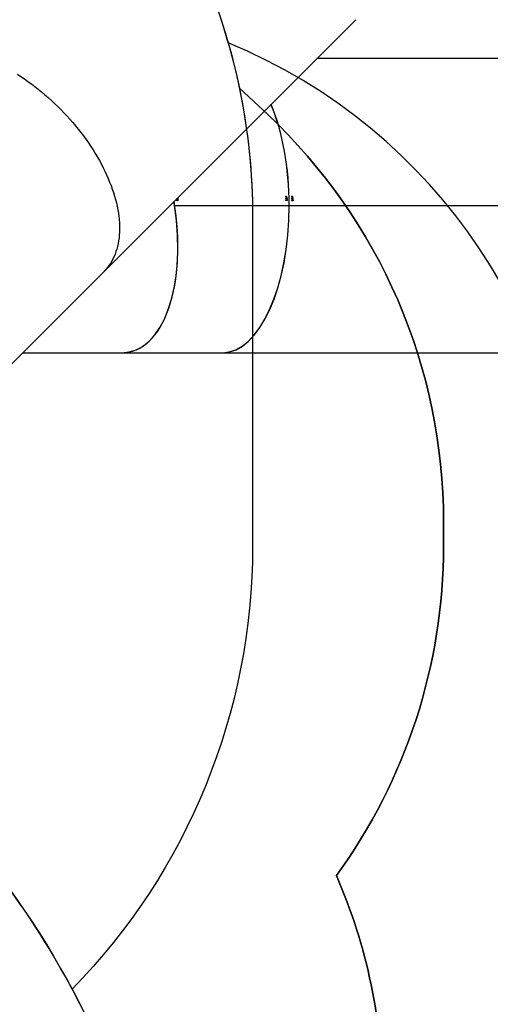
# Model space of a CAD drawing. Units: millimetres. Extents: x 849 to 2998, y 2297 to 3233.
# Drawn here: x 2215 to 2342, y 2653 to 2918 of the extents above; entities that cross this region are included whole.
import ezdxf

# ---------------------------------------------------------------- set-up
doc = ezdxf.new("R2010")
doc.units = ezdxf.units.MM
doc.header["$LTSCALE"] = 200
doc.header["$PDSIZE"] = -1
doc.layers.add('VP-DIM', color=7, linetype='Continuous')
doc.layers.add('VP-HIC', color=6, linetype='Continuous')
doc.layers.add('VP-EQ', color=7, linetype='Continuous', true_color=0x8a3492)
doc.dimstyles.new('ISO-25', dxfattribs={"dimtxt": 2.5, "dimasz": 2.5, "dimexe": 1.25, "dimexo": 0.625, "dimtad": 1, "dimtxsty": 'Standard', "dimcen": 2.5, "dimadec": 0, "dimazin": 0, "dimtfac": 1, "dimtmove": 0, "dimatfit": 3, "dimfxl": 1, "dimarcsym": 0})

# ---------------------------------------------------------------- blocks, each defined once
blk = doc.blocks.new('*D47')
at = {"layer": 'Defpoints', "color": 0}
for p in [(2691.82, 3212.84), (2691.82, 2868.03), (1549.95, 2733.78)]:
    blk.add_point(p, dxfattribs=at)
at = {"layer": 'VP-DIM', "color": 0, "lineweight": -2}
for p, q in [((1549.95, 3142.84), (1549.95, 3232.84)), ((2691.82, 3142.84), (2691.82, 3232.84)), ((1569.95, 3212.84), (2080.89, 3212.84)), ((2671.82, 3212.84), (2160.89, 3212.84))]:
    blk.add_line(p, q, dxfattribs=at)
at = {"layer": 'VP-DIM', "color": 0}
for points in [[(1569.95, 3216.17), (1569.95, 3209.5), (1549.95, 3212.84)], [(2671.82, 3209.5), (2671.82, 3216.17), (2691.82, 3212.84)]]:
    blk.add_solid(points, dxfattribs=at)
at = {"layer": 'VP-DIM', "color": 0, "insert": (2120.89, 3212.84), "char_height": 20, "attachment_point": 5}
blk.add_mtext('1142', dxfattribs=at)
blk = doc.blocks.new('*D48')
at = {"layer": 'Defpoints', "color": 0}
for p in [(2065.19, 3034.84), (1985.22, 2308.28), (2977.82, 2308.28)]:
    blk.add_point(p, dxfattribs=at)
at = {"layer": 'VP-DIM', "color": 0, "lineweight": -2}
for p, q in [((2907.82, 3034.84), (2997.82, 3034.84)), ((2977.82, 3014.84), (2977.82, 2703.79)), ((2977.82, 2328.28), (2977.82, 2630.45)), ((2907.82, 2308.28), (2997.82, 2308.28))]:
    blk.add_line(p, q, dxfattribs=at)
at = {"layer": 'VP-DIM', "color": 0}
for points in [[(2981.16, 3014.84), (2974.49, 3014.84), (2977.82, 3034.84)], [(2974.49, 2328.28), (2981.16, 2328.28), (2977.82, 2308.28)]]:
    blk.add_solid(points, dxfattribs=at)
at = {"layer": 'VP-DIM', "color": 0, "insert": (2977.82, 2667.12), "char_height": 20, "attachment_point": 5, "rotation": 90}
blk.add_mtext('727', dxfattribs=at)
blk = doc.blocks.new('*D49')
at = {"layer": 'Defpoints', "color": 0}
for p in [(2491.82, 3129.42), (2491.82, 2909.16), (1749.95, 2710.88)]:
    blk.add_point(p, dxfattribs=at)
at = {"layer": 'VP-DIM', "color": 0, "lineweight": -2}
for p, q in [((1749.95, 3059.42), (1749.95, 3149.42)), ((2491.82, 3059.42), (2491.82, 3149.42)), ((1769.95, 3129.42), (2084.22, 3129.42)), ((2471.82, 3129.42), (2157.55, 3129.42))]:
    blk.add_line(p, q, dxfattribs=at)
at = {"layer": 'VP-DIM', "color": 0}
for points in [[(1769.95, 3132.75), (1769.95, 3126.08), (1749.95, 3129.42)], [(2471.82, 3126.08), (2471.82, 3132.75), (2491.82, 3129.42)]]:
    blk.add_solid(points, dxfattribs=at)
at = {"layer": 'VP-DIM', "color": 0, "insert": (2120.89, 3129.42), "char_height": 20, "attachment_point": 5}
blk.add_mtext('742', dxfattribs=at)
blk = doc.blocks.new('*D50')
at = {"layer": 'Defpoints', "color": 0}
for p in [(2220.69, 3065.68), (2056.97, 2511.86), (2875.15, 2511.86)]:
    blk.add_point(p, dxfattribs=at)
at = {"layer": 'VP-DIM', "color": 0, "lineweight": -2}
for p, q in [((2805.15, 3065.68), (2895.15, 3065.68)), ((2875.15, 3045.68), (2875.15, 2825.44)), ((2875.15, 2531.86), (2875.15, 2752.11)), ((2805.15, 2511.86), (2895.15, 2511.86))]:
    blk.add_line(p, q, dxfattribs=at)
at = {"layer": 'VP-DIM', "color": 0}
for points in [[(2878.49, 3045.68), (2871.82, 3045.68), (2875.15, 3065.68)], [(2871.82, 2531.86), (2878.49, 2531.86), (2875.15, 2511.86)]]:
    blk.add_solid(points, dxfattribs=at)
at = {"layer": 'VP-DIM', "color": 0, "insert": (2875.15, 2788.77), "char_height": 20, "attachment_point": 5, "rotation": 90}
blk.add_mtext('554', dxfattribs=at)
blk = doc.blocks.new('1730_1')
at = {"color": 7, "linetype": 'Continuous', "lineweight": 25}
for p, q in [((15091.1, 3821.85), (15158.76, 3889.51)), ((15197.82, 3879.11), (15148.37, 3879.12)), ((15110.72, 3841.02), (15110.69, 3841.02)), ((15110.77, 3841.1), (15110.71, 3841.1)), ((15110.77, 3840.95), (15110.72, 3840.95)), ((15110.83, 3841.27), (15110.78, 3841.27)), ((15110.83, 3841.09), (15110.79, 3841.09)), ((15110.85, 3841.01), (15110.82, 3841.01)), ((15110.92, 3841.11), (15110.85, 3841.11)), ((15111, 3841.56), (15110.89, 3841.56)), ((15111.01, 3841.3), (15110.89, 3841.3)), ((15111.01, 3841.02), (15110.98, 3841.02)), ((15140.04, 3842.06), (15140.01, 3842.06)), ((15140.05, 3841.89), (15140.01, 3841.89)), ((15140.06, 3841.02), (15140.02, 3841.02)), ((15140.1, 3841.09), (15140.05, 3841.09)), ((15140.11, 3840.95), (15140.05, 3840.95)), ((15140.16, 3841.27), (15140.11, 3841.27)), ((15140.17, 3841.08), (15140.13, 3841.08)), ((15140.19, 3841), (15140.16, 3841)), ((15140.25, 3841.11), (15140.18, 3841.11)), ((15140.19, 3841.85), (15140.22, 3841.85)), ((15140.22, 3841.71), (15140.19, 3841.71)), ((15140.34, 3841.56), (15140.22, 3841.56)), ((15140.34, 3841.3), (15140.23, 3841.3)), ((15140.33, 3841.93), (15140.27, 3841.93)), ((15140.35, 3841.02), (15140.32, 3841.02)), ((15141.62, 3842.06), (15141.59, 3842.06)), ((15141.63, 3841.89), (15141.6, 3841.89)), ((15141.64, 3841.02), (15141.6, 3841.02)), ((15141.63, 3841.1), (15141.64, 3841.09)), ((15141.69, 3841.09), (15141.63, 3841.09)), ((15141.69, 3840.95), (15141.63, 3840.95)), ((15141.75, 3841.27), (15141.69, 3841.27)), ((15141.75, 3841.08), (15141.71, 3841.08)), ((15141.77, 3841), (15141.74, 3841)), ((15141.77, 3841.84), (15141.81, 3841.84)), ((15141.84, 3841.11), (15141.77, 3841.11)), ((15141.81, 3841.71), (15141.78, 3841.71)), ((15141.93, 3841.56), (15141.82, 3841.56)), ((15141.93, 3841.3), (15141.82, 3841.3)), ((15141.92, 3841.93), (15141.86, 3841.93)), ((15141.94, 3841.02), (15141.9, 3841.02)), ((15110.14, 3839.63), (15140.9, 3839.63)), ((15110.14, 3839.61), (15140.9, 3839.61)), ((15110.17, 3839.63), (15140.79, 3839.63)), ((15110.17, 3839.61), (15140.79, 3839.61)), ((15140.9, 3839.63), (15140.79, 3839.63)), ((15140.79, 3839.63), (15214.76, 3839.62)), ((15140.79, 3839.61), (15140.9, 3839.61)), ((15140.79, 3839.61), (15214.76, 3839.6)), ((15140.9, 3839.63), (15214.87, 3839.62)), ((15140.9, 3839.61), (15214.87, 3839.6)), ((15180.88, 3839.6), (15180.88, 3839.62)), ((15189.47, 3839.62), (15189.48, 3839.6)), ((15057.77, 3788.51), (15091.1, 3821.85)), ((15069.38, 3800.13), (15095.93, 3800.12)), ((15095.94, 3800.12), (15123.01, 3800.12)), ((15123.01, 3800.12), (15197.81, 3800.11))]:
    blk.add_line(p, q, dxfattribs=at)
at = {"color": 7, "linetype": 'Continuous', "lineweight": 25, "flags": 128}
for points in [[(15067.93, 3874.86), (15068.88, 3874.25), (15069.82, 3873.61), (15070.76, 3872.96), (15071.68, 3872.28), (15072.61, 3871.58), (15073.52, 3870.87), (15074.42, 3870.14), (15075.31, 3869.38), (15076.2, 3868.62), (15077.07, 3867.83), (15077.93, 3867.03), (15078.77, 3866.21), (15079.6, 3865.38), (15080.42, 3864.53), (15081.22, 3863.68), (15082.01, 3862.8), (15082.78, 3861.92), (15083.53, 3861.03), (15084.26, 3860.13), (15084.98, 3859.21), (15085.67, 3858.29), (15086.35, 3857.36), (15087, 3856.43), (15087.64, 3855.49), (15088.25, 3854.54), (15088.84, 3853.59), (15089.41, 3852.64), (15089.95, 3851.68), (15090.47, 3850.73), (15090.97, 3849.77), (15091.44, 3848.81), (15091.88, 3847.85), (15092.31, 3846.89), (15092.7, 3845.94), (15093.07, 3844.99), (15093.41, 3844.04), (15093.73, 3843.1), (15094.02, 3842.17), (15094.28, 3841.24), (15094.51, 3840.32), (15094.72, 3839.41), (15094.89, 3838.51), (15095.04, 3837.61), (15095.17, 3836.73), (15095.26, 3835.86), (15095.32, 3835), (15095.36, 3834.16), (15095.37, 3833.32), (15095.35, 3832.51), (15095.3, 3831.71), (15095.22, 3830.92), (15095.11, 3830.15), (15094.98, 3829.4), (15094.81, 3828.67), (15094.62, 3827.95), (15094.4, 3827.26), (15094.16, 3826.58), (15093.88, 3825.93), (15093.58, 3825.3), (15093.25, 3824.68), (15092.9, 3824.09), (15092.52, 3823.53), (15092.11, 3822.98), (15091.68, 3822.46), (15091.22, 3821.97), (15091.1, 3821.85)], [(15067.93, 3874.86), (15068.88, 3874.25), (15069.82, 3873.61), (15070.76, 3872.96), (15071.68, 3872.28), (15072.61, 3871.58), (15073.52, 3870.87), (15074.42, 3870.14), (15075.31, 3869.38), (15076.2, 3868.62), (15077.07, 3867.83), (15077.93, 3867.03), (15078.77, 3866.21), (15079.6, 3865.38), (15080.42, 3864.53), (15081.22, 3863.68), (15082.01, 3862.8), (15082.78, 3861.92), (15083.53, 3861.03), (15084.26, 3860.13), (15084.98, 3859.21), (15085.67, 3858.29), (15086.35, 3857.36), (15087, 3856.43), (15087.64, 3855.49), (15088.25, 3854.54), (15088.84, 3853.59), (15089.41, 3852.64), (15089.95, 3851.68), (15090.47, 3850.73), (15090.97, 3849.77), (15091.44, 3848.81), (15091.88, 3847.85), (15092.31, 3846.89), (15092.7, 3845.94), (15093.07, 3844.99), (15093.41, 3844.04), (15093.73, 3843.1), (15094.02, 3842.17), (15094.28, 3841.24), (15094.51, 3840.32), (15094.72, 3839.41), (15094.89, 3838.51), (15095.04, 3837.61), (15095.17, 3836.73), (15095.26, 3835.86), (15095.32, 3835), (15095.36, 3834.16), (15095.37, 3833.32), (15095.35, 3832.51), (15095.3, 3831.71), (15095.22, 3830.92), (15095.11, 3830.15), (15094.98, 3829.4), (15094.81, 3828.67), (15094.62, 3827.95), (15094.4, 3827.26), (15094.16, 3826.58), (15093.88, 3825.93), (15093.58, 3825.3), (15093.25, 3824.68), (15092.9, 3824.09), (15092.52, 3823.53), (15092.11, 3822.98), (15091.68, 3822.46), (15091.22, 3821.97), (15091.1, 3821.85)], [(15110.77, 3840.95), (15110.77, 3840.95), (15110.77, 3840.94), (15110.77, 3840.94), (15110.77, 3840.94), (15110.77, 3840.93), (15110.77, 3840.93), (15110.77, 3840.92), (15110.77, 3840.92)], [(15140.01, 3841.89), (15140.01, 3841.92), (15140.01, 3841.95), (15140.01, 3841.98), (15140.01, 3842), (15140.01, 3842.03), (15140.01, 3842.06), (15140.01, 3842.08), (15140.01, 3842.11)], [(15140.04, 3842.06), (15140.04, 3842.04), (15140.04, 3842.02), (15140.04, 3842), (15140.04, 3841.98), (15140.04, 3841.96), (15140.04, 3841.93), (15140.04, 3841.91), (15140.05, 3841.89)], [(15140.19, 3841.71), (15140.19, 3841.73), (15140.19, 3841.74), (15140.19, 3841.76), (15140.19, 3841.78), (15140.19, 3841.79), (15140.19, 3841.81), (15140.19, 3841.83), (15140.19, 3841.85)], [(15140.22, 3841.85), (15140.22, 3841.83), (15140.22, 3841.81), (15140.22, 3841.79), (15140.22, 3841.78), (15140.22, 3841.76), (15140.22, 3841.74), (15140.22, 3841.73), (15140.22, 3841.71)], [(15141.6, 3841.89), (15141.59, 3841.92), (15141.59, 3841.95), (15141.59, 3841.98), (15141.59, 3842), (15141.59, 3842.03), (15141.59, 3842.06), (15141.59, 3842.08), (15141.59, 3842.11)], [(15141.62, 3842.06), (15141.62, 3842.04), (15141.62, 3842.02), (15141.62, 3842), (15141.63, 3841.98), (15141.63, 3841.96), (15141.63, 3841.93), (15141.63, 3841.91), (15141.63, 3841.89)], [(15141.78, 3841.71), (15141.78, 3841.73), (15141.78, 3841.74), (15141.78, 3841.76), (15141.78, 3841.78), (15141.78, 3841.79), (15141.78, 3841.81), (15141.77, 3841.83), (15141.77, 3841.84)], [(15141.81, 3841.84), (15141.81, 3841.83), (15141.81, 3841.81), (15141.81, 3841.79), (15141.81, 3841.78), (15141.81, 3841.76), (15141.81, 3841.74), (15141.81, 3841.73), (15141.81, 3841.71)]]:
    blk.add_lwpolyline(points, dxfattribs=at)
at = {"color": 7, "linetype": 'Continuous', "lineweight": 25}
for centre, radius, start, end in [((15103.81, 3840.81), 7.12, 0.7654, 1.0182), ((15133.42, 3840.83), 6.69, 0.7572, 1.0263), ((15119.07, 3840.59), 21.2, 0.8493, 0.9342), ((15134.98, 3840.84), 6.71, 0.6706, 0.9389), ((15134.75, 3840.82), 7.09, 0.678, 0.9316)]:
    blk.add_arc(centre, radius, start, end, dxfattribs=at)
for centre, major_axis, ratio, start_param, end_param in [((15123.01, 3839.62), (0.01, 39.5), 0.452907, 4.712642, 5.469916), ((15123.04, 3839.62), (0.01, 39.5), 0.452907, 4.712642, 5.470494), ((15089.99, 3839.62), (-7.93, 39.3), 0.495936, 3.041797, 4.640955), ((15089.99, 3839.62), (-7.93, 39.31), 0.495113, 4.612988, 4.640384), ((15090.81, 3839.62), (31, 38.36), 0.303817, 4.996589, 4.997202), ((15094.3, 3839.62), (56.04, -38.48), 0.159934, 1.382686, 1.385333), ((15094.35, 3839.62), (56.05, -38.48), 0.159891, 1.383619, 1.385963), ((15125.62, 3839.62), (70.26, -38.68), 0.114882, 1.423438, 1.428104), ((15120.14, 3839.62), (31, 38.36), 0.303817, 4.996589, 4.997202), ((15123.64, 3839.62), (56.04, -38.48), 0.159934, 1.382686, 1.385333), ((15125.56, 3839.62), (70.25, -38.68), 0.114924, 1.422723, 1.426729), ((15123.69, 3839.62), (56.05, -38.48), 0.159891, 1.383619, 1.385963), ((15120.53, 3839.62), (22.68, 38.6), 0.3687, 4.98341, 4.984098), ((15128.96, 3839.62), (71.47, -38.83), 0.101798, 1.444004, 1.44867), ((15123.35, 3839.62), (31.01, 38.56), 0.274992, 4.973431, 4.974044), ((15126.93, 3839.62), (56.81, -38.67), 0.142615, 1.405008, 1.407655), ((15128.9, 3839.62), (71.45, -38.83), 0.101835, 1.443291, 1.447298), ((15126.98, 3839.62), (56.82, -38.67), 0.142576, 1.405941, 1.408284), ((15123.75, 3839.62), (22.51, 38.77), 0.335088, 4.962262, 4.96295), ((15089.99, 3839.62), (-7.93, 39.31), 0.495113, 3.041938, 4.612482), ((15123.01, 3839.62), (0.01, 39.5), 0.452907, 3.141593, 4.712136), ((15123.04, 3839.62), (0.01, 39.5), 0.452907, 3.141593, 4.712136)]:
    blk.add_ellipse(centre, major_axis=major_axis, ratio=ratio, start_param=start_param, end_param=end_param, dxfattribs=at)
for points, knots in [([(15110.69, 3841.02), (15110.69, 3841.04), (15110.69, 3841.06), (15110.71, 3841.1), (15110.74, 3841.12), (15110.76, 3841.13), (15110.77, 3841.13), (15110.77, 3841.13)], [0, 0, 0, 0, 0.267344, 0.536746, 0.766659, 0.971064, 1, 1, 1, 1]), ([(15110.77, 3840.92), (15110.76, 3840.93), (15110.73, 3840.93), (15110.71, 3840.96), (15110.69, 3840.99), (15110.69, 3841.01), (15110.69, 3841.02)], [0, 0, 0, 0, 0.344776, 0.573005, 0.801528, 1, 1, 1, 1]), ([(15110.77, 3841.1), (15110.76, 3841.09), (15110.76, 3841.09), (15110.74, 3841.08), (15110.73, 3841.07), (15110.72, 3841.05), (15110.72, 3841.03), (15110.72, 3841.02)], [0, 0, 0, 0, 0.1603, 0.321325, 0.533619, 0.753661, 1, 1, 1, 1]), ([(15110.72, 3841.02), (15110.72, 3841.01), (15110.73, 3841), (15110.74, 3840.97), (15110.76, 3840.96), (15110.77, 3840.95), (15110.77, 3840.95)], [0, 0, 0, 0, 0.334676, 0.560021, 0.848923, 1, 1, 1, 1]), ([(15110.84, 3841.45), (15110.81, 3841.45), (15110.77, 3841.45), (15110.74, 3841.47), (15110.73, 3841.47)], [0, 0, 0, 0, 0.749312, 1, 1, 1, 1]), ([(15110.77, 3841.13), (15110.78, 3841.13), (15110.8, 3841.12), (15110.82, 3841.11), (15110.83, 3841.09), (15110.83, 3841.09)], [0, 0, 0, 0, 0.345351, 0.69414, 1, 1, 1, 1]), ([(15110.82, 3841.01), (15110.82, 3841.02), (15110.82, 3841.04), (15110.81, 3841.07), (15110.8, 3841.09), (15110.78, 3841.09), (15110.77, 3841.09), (15110.77, 3841.1)], [0, 0, 0, 0, 0.253366, 0.591814, 0.733944, 0.876919, 1, 1, 1, 1]), ([(15110.89, 3841.56), (15110.88, 3841.55), (15110.88, 3841.53), (15110.87, 3841.5), (15110.84, 3841.47), (15110.81, 3841.45), (15110.8, 3841.45), (15110.79, 3841.45)], [0, 0, 0, 0, 0.209979, 0.421061, 0.622008, 0.925875, 1, 1, 1, 1]), ([(15110.82, 3841.31), (15110.82, 3841.32), (15110.83, 3841.34), (15110.84, 3841.37), (15110.87, 3841.4), (15110.89, 3841.41), (15110.91, 3841.41), (15110.91, 3841.41)], [0, 0, 0, 0, 0.229673, 0.461217, 0.671456, 0.888051, 1, 1, 1, 1]), ([(15110.83, 3841.27), (15110.83, 3841.27), (15110.83, 3841.28), (15110.82, 3841.29), (15110.82, 3841.3), (15110.82, 3841.31)], [0, 0, 0, 0, 0.250249, 0.500082, 1, 1, 1, 1]), ([(15110.92, 3841.19), (15110.91, 3841.19), (15110.89, 3841.2), (15110.86, 3841.21), (15110.84, 3841.22), (15110.83, 3841.23)], [0, 0, 0, 0, 0.24602, 0.5383292, 1, 1, 1, 1]), ([(15110.83, 3841.09), (15110.83, 3841.09), (15110.84, 3841.1), (15110.85, 3841.11), (15110.85, 3841.12), (15110.86, 3841.12)], [0, 0, 0, 0, 0.251062, 0.502668, 1, 1, 1, 1]), ([(15111, 3841.56), (15111, 3841.55), (15111, 3841.53), (15110.99, 3841.5), (15110.96, 3841.47), (15110.91, 3841.45), (15110.87, 3841.45), (15110.84, 3841.45)], [0, 0, 0, 0, 0.145241, 0.291252, 0.430227, 0.640408, 1, 1, 1, 1]), ([(15110.89, 3841.3), (15110.89, 3841.29), (15110.89, 3841.26), (15110.87, 3841.23), (15110.86, 3841.22), (15110.85, 3841.22)], [0, 0, 0, 0, 0.393011, 0.788913, 1, 1, 1, 1]), ([(15110.92, 3841.11), (15110.91, 3841.11), (15110.9, 3841.11), (15110.88, 3841.1), (15110.86, 3841.08), (15110.85, 3841.05), (15110.85, 3841.02), (15110.85, 3841.01)], [0, 0, 0, 0, 0.1603, 0.321262, 0.48348, 0.654518, 1, 1, 1, 1]), ([(15110.86, 3841.38), (15110.86, 3841.38), (15110.87, 3841.38), (15110.88, 3841.35), (15110.89, 3841.33), (15110.89, 3841.31), (15110.89, 3841.3)], [0, 0, 0, 0, 0.061779, 0.417551, 0.790723, 1, 1, 1, 1]), ([(15110.86, 3841.12), (15110.86, 3841.13), (15110.87, 3841.14), (15110.89, 3841.14), (15110.91, 3841.14), (15110.91, 3841.14)], [0, 0, 0, 0, 0.251525, 0.743714, 1, 1, 1, 1]), ([(15110.86, 3841.12), (15110.86, 3841.12), (15110.86, 3841.12), (15110.86, 3841.11), (15110.86, 3841.11)], [0, 0, 0, 0, 0.581013, 1, 1, 1, 1]), ([(15110.87, 3841.62), (15110.87, 3841.61), (15110.88, 3841.59), (15110.88, 3841.57), (15110.89, 3841.56)], [0, 0, 0, 0, 0.53892, 1, 1, 1, 1]), ([(15110.91, 3841.41), (15110.92, 3841.41), (15110.95, 3841.41), (15110.98, 3841.38), (15111, 3841.35), (15111.01, 3841.33), (15111.01, 3841.31), (15111.01, 3841.3)], [0, 0, 0, 0, 0.234178, 0.470687, 0.671451, 0.882043, 1, 1, 1, 1]), ([(15110.91, 3841.14), (15110.93, 3841.14), (15110.95, 3841.14), (15110.98, 3841.12), (15111, 3841.09), (15111.01, 3841.05), (15111.01, 3841.03), (15111.01, 3841.02)], [0, 0, 0, 0, 0.216981, 0.434694, 0.647613, 0.849312, 1, 1, 1, 1]), ([(15110.92, 3841.67), (15110.93, 3841.67), (15110.96, 3841.66), (15110.99, 3841.63), (15111, 3841.59), (15111, 3841.57), (15111, 3841.56)], [0, 0, 0, 0, 0.269794, 0.558562, 0.822284, 1, 1, 1, 1]), ([(15111.01, 3841.3), (15111.01, 3841.29), (15111.01, 3841.26), (15110.99, 3841.23), (15110.96, 3841.21), (15110.94, 3841.2), (15110.92, 3841.19), (15110.92, 3841.19)], [0, 0, 0, 0, 0.232604, 0.466747, 0.678333, 0.884732, 1, 1, 1, 1]), ([(15110.98, 3841.02), (15110.98, 3841.04), (15110.98, 3841.06), (15110.97, 3841.09), (15110.95, 3841.1), (15110.93, 3841.11), (15110.92, 3841.11), (15110.92, 3841.11)], [0, 0, 0, 0, 0.298668, 0.511349, 0.723612, 0.891924, 1, 1, 1, 1]), ([(15111.01, 3841.02), (15111.01, 3841.01), (15111.01, 3840.98), (15111, 3840.95), (15110.97, 3840.92), (15110.94, 3840.91), (15110.93, 3840.91), (15110.93, 3840.91)], [0, 0, 0, 0, 0.25845, 0.466485, 0.674487, 0.946263, 1, 1, 1, 1]), ([(15110.93, 3840.94), (15110.93, 3840.94), (15110.94, 3840.94), (15110.95, 3840.95), (15110.96, 3840.96), (15110.97, 3840.97)], [0, 0, 0, 0, 0.251444, 0.503347, 1, 1, 1, 1]), ([(15110.97, 3840.97), (15110.97, 3840.97), (15110.98, 3840.98), (15110.98, 3841), (15110.98, 3841.02), (15110.98, 3841.02)], [0, 0, 0, 0, 0.251378, 0.676405, 1, 1, 1, 1]), ([(15140.01, 3841.56), (15140.01, 3841.57), (15140.02, 3841.6), (15140.03, 3841.63), (15140.06, 3841.65), (15140.11, 3841.68), (15140.15, 3841.68), (15140.17, 3841.68)], [0, 0, 0, 0, 0.149723, 0.300045, 0.441134, 0.661145, 1, 1, 1, 1]), ([(15140.18, 3841.44), (15140.15, 3841.44), (15140.1, 3841.44), (15140.05, 3841.47), (15140.03, 3841.5), (15140.02, 3841.53), (15140.01, 3841.55), (15140.01, 3841.56)], [0, 0, 0, 0, 0.421519, 0.607889, 0.756544, 0.90541, 1, 1, 1, 1]), ([(15140.02, 3841.02), (15140.03, 3841.03), (15140.03, 3841.06), (15140.05, 3841.1), (15140.07, 3841.12), (15140.09, 3841.12), (15140.1, 3841.12), (15140.1, 3841.12)], [0, 0, 0, 0, 0.267499, 0.53672, 0.766714, 0.97111, 1, 1, 1, 1]), ([(15140.11, 3840.92), (15140.09, 3840.92), (15140.07, 3840.93), (15140.04, 3840.96), (15140.03, 3840.99), (15140.03, 3841.01), (15140.02, 3841.02)], [0, 0, 0, 0, 0.344778, 0.573101, 0.801638, 1, 1, 1, 1]), ([(15140.1, 3841.09), (15140.1, 3841.09), (15140.09, 3841.09), (15140.08, 3841.08), (15140.07, 3841.07), (15140.06, 3841.04), (15140.06, 3841.03), (15140.06, 3841.02)], [0, 0, 0, 0, 0.160342, 0.321362, 0.533621, 0.753669, 1, 1, 1, 1]), ([(15140.06, 3841.02), (15140.06, 3841.01), (15140.06, 3840.99), (15140.07, 3840.97), (15140.09, 3840.96), (15140.1, 3840.95), (15140.11, 3840.95)], [0, 0, 0, 0, 0.334631, 0.559901, 0.848804, 1, 1, 1, 1]), ([(15140.1, 3841.12), (15140.11, 3841.12), (15140.13, 3841.12), (15140.15, 3841.1), (15140.16, 3841.09), (15140.17, 3841.08)], [0, 0, 0, 0, 0.3453406, 0.6940465, 1, 1, 1, 1]), ([(15140.16, 3841), (15140.16, 3841.01), (15140.15, 3841.03), (15140.14, 3841.06), (15140.13, 3841.08), (15140.12, 3841.09), (15140.11, 3841.09), (15140.1, 3841.09)], [0, 0, 0, 0, 0.253356, 0.591792, 0.733917, 0.876965, 1, 1, 1, 1]), ([(15140.11, 3841.67), (15140.12, 3841.67), (15140.14, 3841.67), (15140.17, 3841.65), (15140.2, 3841.62), (15140.22, 3841.59), (15140.22, 3841.57), (15140.22, 3841.56)], [0, 0, 0, 0, 0.171768, 0.405212, 0.640513, 0.855359, 1, 1, 1, 1]), ([(15140.22, 3841.56), (15140.22, 3841.55), (15140.22, 3841.52), (15140.2, 3841.49), (15140.18, 3841.47), (15140.15, 3841.45), (15140.13, 3841.45), (15140.13, 3841.45)], [0, 0, 0, 0, 0.209989, 0.421093, 0.622051, 0.925932, 1, 1, 1, 1]), ([(15140.16, 3841.3), (15140.16, 3841.31), (15140.16, 3841.34), (15140.18, 3841.37), (15140.2, 3841.39), (15140.23, 3841.4), (15140.24, 3841.41), (15140.25, 3841.41)], [0, 0, 0, 0, 0.2296791, 0.461218, 0.6715112, 0.8881118, 1, 1, 1, 1]), ([(15140.16, 3841.27), (15140.16, 3841.27), (15140.16, 3841.27), (15140.16, 3841.29), (15140.16, 3841.3), (15140.16, 3841.3)], [0, 0, 0, 0, 0.2496442, 0.5001224, 1, 1, 1, 1]), ([(15140.25, 3841.19), (15140.24, 3841.19), (15140.23, 3841.19), (15140.2, 3841.21), (15140.17, 3841.22), (15140.16, 3841.23)], [0, 0, 0, 0, 0.246032, 0.538396, 1, 1, 1, 1]), ([(15140.17, 3841.68), (15140.2, 3841.68), (15140.24, 3841.68), (15140.29, 3841.65), (15140.32, 3841.62), (15140.34, 3841.59), (15140.34, 3841.57), (15140.34, 3841.56)], [0, 0, 0, 0, 0.381216, 0.555605, 0.731367, 0.891937, 1, 1, 1, 1]), ([(15140.17, 3841.08), (15140.17, 3841.09), (15140.17, 3841.09), (15140.18, 3841.11), (15140.19, 3841.11), (15140.19, 3841.12)], [0, 0, 0, 0, 0.251118, 0.502842, 1, 1, 1, 1]), ([(15140.34, 3841.56), (15140.34, 3841.55), (15140.34, 3841.52), (15140.32, 3841.49), (15140.29, 3841.47), (15140.25, 3841.44), (15140.2, 3841.44), (15140.18, 3841.44)], [0, 0, 0, 0, 0.145227, 0.291232, 0.430231, 0.640403, 1, 1, 1, 1]), ([(15140.19, 3841.38), (15140.19, 3841.38), (15140.2, 3841.37), (15140.21, 3841.35), (15140.22, 3841.32), (15140.23, 3841.3), (15140.23, 3841.3)], [0, 0, 0, 0, 0.061644, 0.417519, 0.790938, 1, 1, 1, 1]), ([(15140.23, 3841.3), (15140.22, 3841.28), (15140.22, 3841.26), (15140.21, 3841.23), (15140.19, 3841.22), (15140.19, 3841.21)], [0, 0, 0, 0, 0.393023, 0.78899, 1, 1, 1, 1]), ([(15140.19, 3841.12), (15140.2, 3841.12), (15140.21, 3841.13), (15140.23, 3841.14), (15140.24, 3841.14), (15140.25, 3841.14)], [0, 0, 0, 0, 0.2517172, 0.743615, 1, 1, 1, 1]), ([(15140.19, 3841.12), (15140.19, 3841.11), (15140.19, 3841.11), (15140.2, 3841.11), (15140.2, 3841.11)], [0, 0, 0, 0, 0.579888, 1, 1, 1, 1]), ([(15140.25, 3841.11), (15140.24, 3841.11), (15140.23, 3841.11), (15140.21, 3841.09), (15140.2, 3841.07), (15140.19, 3841.04), (15140.19, 3841.02), (15140.19, 3841)], [0, 0, 0, 0, 0.160171, 0.321209, 0.48338, 0.654414, 1, 1, 1, 1]), ([(15140.25, 3841.41), (15140.26, 3841.4), (15140.28, 3841.4), (15140.31, 3841.38), (15140.33, 3841.35), (15140.34, 3841.32), (15140.34, 3841.3), (15140.34, 3841.3)], [0, 0, 0, 0, 0.234176, 0.470657, 0.671476, 0.882044, 1, 1, 1, 1]), ([(15140.34, 3841.3), (15140.34, 3841.28), (15140.34, 3841.26), (15140.32, 3841.22), (15140.3, 3841.2), (15140.27, 3841.19), (15140.26, 3841.19), (15140.25, 3841.19)], [0, 0, 0, 0, 0.232573, 0.466735, 0.678289, 0.88475, 1, 1, 1, 1]), ([(15140.25, 3841.14), (15140.26, 3841.14), (15140.28, 3841.14), (15140.31, 3841.11), (15140.34, 3841.08), (15140.35, 3841.05), (15140.35, 3841.03), (15140.35, 3841.02)], [0, 0, 0, 0, 0.216971, 0.434674, 0.647709, 0.849308, 1, 1, 1, 1]), ([(15140.32, 3841.02), (15140.32, 3841.03), (15140.31, 3841.06), (15140.3, 3841.08), (15140.28, 3841.1), (15140.27, 3841.11), (15140.25, 3841.11), (15140.25, 3841.11)], [0, 0, 0, 0, 0.298667, 0.511274, 0.723586, 0.891888, 1, 1, 1, 1]), ([(15140.35, 3841.02), (15140.35, 3841), (15140.35, 3840.98), (15140.33, 3840.94), (15140.3, 3840.92), (15140.28, 3840.91), (15140.26, 3840.9), (15140.26, 3840.9)], [0, 0, 0, 0, 0.258439, 0.466453, 0.674465, 0.946173, 1, 1, 1, 1]), ([(15140.26, 3840.93), (15140.26, 3840.94), (15140.27, 3840.94), (15140.29, 3840.95), (15140.3, 3840.96), (15140.3, 3840.96)], [0, 0, 0, 0, 0.251403, 0.503324, 1, 1, 1, 1]), ([(15140.3, 3840.96), (15140.3, 3840.97), (15140.31, 3840.98), (15140.32, 3841), (15140.32, 3841.01), (15140.32, 3841.02)], [0, 0, 0, 0, 0.251401, 0.676066, 1, 1, 1, 1]), ([(15141.59, 3841.56), (15141.6, 3841.57), (15141.6, 3841.6), (15141.61, 3841.63), (15141.64, 3841.65), (15141.69, 3841.68), (15141.73, 3841.68), (15141.76, 3841.68)], [0, 0, 0, 0, 0.149716, 0.300034, 0.441125, 0.661163, 1, 1, 1, 1]), ([(15141.76, 3841.44), (15141.73, 3841.44), (15141.69, 3841.44), (15141.63, 3841.47), (15141.61, 3841.5), (15141.6, 3841.53), (15141.6, 3841.55), (15141.59, 3841.56)], [0, 0, 0, 0, 0.421528, 0.607856, 0.756529, 0.905407, 1, 1, 1, 1]), ([(15141.6, 3841.02), (15141.61, 3841.03), (15141.61, 3841.06), (15141.63, 3841.09), (15141.65, 3841.12), (15141.67, 3841.12), (15141.68, 3841.12), (15141.68, 3841.12)], [0, 0, 0, 0, 0.2674865, 0.5367367, 0.7667242, 0.9711468, 1, 1, 1, 1]), ([(15141.69, 3840.92), (15141.67, 3840.92), (15141.65, 3840.93), (15141.62, 3840.96), (15141.61, 3840.99), (15141.61, 3841.01), (15141.6, 3841.02)], [0, 0, 0, 0, 0.344764, 0.573067, 0.801646, 1, 1, 1, 1]), ([(15141.69, 3841.09), (15141.68, 3841.09), (15141.67, 3841.09), (15141.66, 3841.08), (15141.65, 3841.06), (15141.64, 3841.04), (15141.64, 3841.03), (15141.64, 3841.02)], [0, 0, 0, 0, 0.160212, 0.321277, 0.533557, 0.75363, 1, 1, 1, 1]), ([(15141.64, 3841.02), (15141.64, 3841.01), (15141.64, 3840.99), (15141.65, 3840.97), (15141.67, 3840.96), (15141.68, 3840.95), (15141.69, 3840.95)], [0, 0, 0, 0, 0.334642, 0.559977, 0.848732, 1, 1, 1, 1]), ([(15141.68, 3841.12), (15141.69, 3841.12), (15141.71, 3841.12), (15141.74, 3841.1), (15141.75, 3841.09), (15141.75, 3841.08)], [0, 0, 0, 0, 0.345391, 0.694095, 1, 1, 1, 1]), ([(15141.74, 3841), (15141.74, 3841.01), (15141.74, 3841.03), (15141.73, 3841.06), (15141.71, 3841.08), (15141.7, 3841.09), (15141.69, 3841.09), (15141.69, 3841.09)], [0, 0, 0, 0, 0.253348, 0.591775, 0.733881, 0.876925, 1, 1, 1, 1]), ([(15141.7, 3841.67), (15141.71, 3841.67), (15141.74, 3841.67), (15141.77, 3841.65), (15141.8, 3841.62), (15141.82, 3841.59), (15141.82, 3841.57), (15141.82, 3841.56)], [0, 0, 0, 0, 0.2015564, 0.4265347, 0.6533669, 0.8604426, 1, 1, 1, 1]), ([(15141.82, 3841.56), (15141.82, 3841.55), (15141.82, 3841.52), (15141.8, 3841.49), (15141.77, 3841.47), (15141.74, 3841.45), (15141.72, 3841.45), (15141.72, 3841.45)], [0, 0, 0, 0, 0.200049, 0.401254, 0.592844, 0.882521, 1, 1, 1, 1]), ([(15141.74, 3841.3), (15141.74, 3841.31), (15141.74, 3841.34), (15141.76, 3841.37), (15141.79, 3841.39), (15141.81, 3841.4), (15141.83, 3841.4), (15141.83, 3841.41)], [0, 0, 0, 0, 0.2296667, 0.4612192, 0.6714548, 0.8880356, 1, 1, 1, 1]), ([(15141.75, 3841.27), (15141.74, 3841.27), (15141.74, 3841.27), (15141.74, 3841.29), (15141.74, 3841.3), (15141.74, 3841.3)], [0, 0, 0, 0, 0.2496, 0.500099, 1, 1, 1, 1]), ([(15141.84, 3841.19), (15141.83, 3841.19), (15141.81, 3841.19), (15141.78, 3841.2), (15141.76, 3841.22), (15141.75, 3841.23)], [0, 0, 0, 0, 0.245965, 0.538244, 1, 1, 1, 1]), ([(15141.75, 3841.08), (15141.75, 3841.09), (15141.76, 3841.09), (15141.76, 3841.11), (15141.77, 3841.11), (15141.78, 3841.12)], [0, 0, 0, 0, 0.251162, 0.502766, 1, 1, 1, 1]), ([(15141.76, 3841.68), (15141.79, 3841.68), (15141.83, 3841.68), (15141.88, 3841.65), (15141.91, 3841.62), (15141.92, 3841.59), (15141.93, 3841.57), (15141.93, 3841.56)], [0, 0, 0, 0, 0.381205, 0.555619, 0.731344, 0.891936, 1, 1, 1, 1]), ([(15141.93, 3841.56), (15141.93, 3841.55), (15141.92, 3841.52), (15141.91, 3841.49), (15141.88, 3841.46), (15141.83, 3841.44), (15141.79, 3841.44), (15141.76, 3841.44)], [0, 0, 0, 0, 0.145228, 0.291231, 0.43022, 0.640393, 1, 1, 1, 1]), ([(15141.84, 3841.11), (15141.83, 3841.11), (15141.81, 3841.11), (15141.8, 3841.09), (15141.78, 3841.07), (15141.77, 3841.04), (15141.77, 3841.02), (15141.77, 3841)], [0, 0, 0, 0, 0.160223, 0.321165, 0.48337, 0.654392, 1, 1, 1, 1]), ([(15141.78, 3841.39), (15141.78, 3841.38), (15141.8, 3841.37), (15141.81, 3841.35), (15141.82, 3841.32), (15141.82, 3841.3), (15141.82, 3841.3)], [0, 0, 0, 0, 0.14975, 0.472173, 0.810576, 1, 1, 1, 1]), ([(15141.82, 3841.3), (15141.82, 3841.28), (15141.82, 3841.26), (15141.8, 3841.22), (15141.79, 3841.21), (15141.78, 3841.21)], [0, 0, 0, 0, 0.36355, 0.729749, 1, 1, 1, 1]), ([(15141.78, 3841.12), (15141.78, 3841.12), (15141.79, 3841.13), (15141.81, 3841.14), (15141.83, 3841.14), (15141.83, 3841.14)], [0, 0, 0, 0, 0.2517189, 0.7436341, 1, 1, 1, 1]), ([(15141.78, 3841.12), (15141.78, 3841.12), (15141.79, 3841.12), (15141.79, 3841.11), (15141.79, 3841.11)], [0, 0, 0, 0, 0.791804, 1, 1, 1, 1]), ([(15141.83, 3841.41), (15141.85, 3841.4), (15141.87, 3841.4), (15141.9, 3841.38), (15141.92, 3841.35), (15141.93, 3841.32), (15141.93, 3841.3), (15141.93, 3841.3)], [0, 0, 0, 0, 0.2341621, 0.4706826, 0.6714733, 0.8820447, 1, 1, 1, 1]), ([(15141.83, 3841.14), (15141.84, 3841.14), (15141.87, 3841.14), (15141.9, 3841.11), (15141.92, 3841.08), (15141.93, 3841.05), (15141.94, 3841.03), (15141.94, 3841.02)], [0, 0, 0, 0, 0.216974, 0.434702, 0.647712, 0.849304, 1, 1, 1, 1]), ([(15141.93, 3841.3), (15141.93, 3841.28), (15141.93, 3841.26), (15141.91, 3841.22), (15141.88, 3841.2), (15141.86, 3841.19), (15141.84, 3841.19), (15141.84, 3841.19)], [0, 0, 0, 0, 0.2325752, 0.4667089, 0.6782207, 0.8847115, 1, 1, 1, 1]), ([(15141.9, 3841.02), (15141.9, 3841.03), (15141.9, 3841.05), (15141.89, 3841.08), (15141.87, 3841.1), (15141.85, 3841.11), (15141.84, 3841.11), (15141.84, 3841.11)], [0, 0, 0, 0, 0.2986416, 0.511285, 0.7235834, 0.8918627, 1, 1, 1, 1]), ([(15141.94, 3841.02), (15141.94, 3841), (15141.93, 3840.98), (15141.92, 3840.94), (15141.89, 3840.92), (15141.86, 3840.91), (15141.85, 3840.9), (15141.84, 3840.9)], [0, 0, 0, 0, 0.258447, 0.466463, 0.674498, 0.946233, 1, 1, 1, 1]), ([(15141.84, 3840.93), (15141.85, 3840.94), (15141.86, 3840.94), (15141.87, 3840.95), (15141.88, 3840.96), (15141.89, 3840.96)], [0, 0, 0, 0, 0.251351, 0.503355, 1, 1, 1, 1]), ([(15141.89, 3840.96), (15141.89, 3840.97), (15141.9, 3840.98), (15141.9, 3841), (15141.9, 3841.01), (15141.9, 3841.02)], [0, 0, 0, 0, 0.251468, 0.67607, 1, 1, 1, 1])]:
    blk.add_open_spline(points, degree=3, knots=knots, dxfattribs=at)
blk = doc.blocks.new('1730-1 2D')
at = {"layer": 'VP-EQ', "color": 7}
blk.add_lwpolyline([(1649.95, 2857.87), (1800.67, 2857.87, -0.081789), (1832.93, 2902.72), (1870.01, 2939.7, -0.286134), (2022.64, 3034.84), (2107.74, 3034.84, -0.204563), (2230.53, 2982.41, -0.195362), (2300.27, 3010.73), (2591.74, 3010.86, -0.414456), (2691.82, 2910.86), (2691.82, 2825.21, -0.414214), (2591.82, 2725.21), (2364.05, 2725.21), (2364.05, 2692.78, -0.216504), (2312.73, 2579.81), (2312.73, 2548.99, -0.331545), (2205.65, 2405.26, -0.159395), (2085.87, 2327.14), (2044.75, 2316.12, -0.241171), (1839.74, 2360.14), (1795.64, 2396.15, -0.266162), (1713.86, 2609.69), (1649.95, 2609.69, -0.414214)], format="xyb", dxfattribs=at)
at = {"layer": 'VP-EQ', "color": 0}
blk.add_blockref('1730_1', (-12853.34, -971.76), dxfattribs=at)

msp = doc.modelspace()

# ---------------------------------------------------------------- linework, layer by layer
at = {"layer": 'VP-HIC', "color": 6}
msp.add_lwpolyline([(1782.97, 2776.16, -0.000327), (1782.97, 2776.38), (1782.97, 2782.35, -0.199267), (1832.93, 2902.72), (1870.01, 2939.7, -0.286134), (2022.64, 3034.84), (2107.74, 3034.84, -0.414214), (2277.74, 2864.84), (2277.74, 2776.38, -0.196015), (2229.29, 2657.52, 0.072929), (2189.67, 2711.23), (2117.28, 2784.25, 0.430998)], format="xyb", close=True, dxfattribs=at)
at = {"layer": 'VP-HIC', "color": 1}
msp.add_lwpolyline([(2230.53, 2982.41, -0.195362), (2300.27, 3010.73), (2591.74, 3010.86, -0.414456), (2691.82, 2910.86), (2691.82, 2825.21, -0.414214), (2591.82, 2725.21), (2364.05, 2725.21), (2364.05, 2772.84, 0.303826), (2271.21, 2911.52, 0.121977)], format="xyb", close=True, dxfattribs=at)
at = {"layer": 'VP-HIC', "color": 3}
msp.add_lwpolyline([(2312.73, 2579.81, 0.216504), (2364.05, 2692.78), (2364.05, 2772.84, 0.303826), (2271.21, 2911.52, -0.018337), (2274.19, 2899.41), (2281.79, 2892.26, -0.206847), (2329.01, 2783.01), (2329.01, 2776.38, -0.158773), (2300.23, 2688.03, -0.103146), (2312.73, 2628.09)], format="xyb", close=True, dxfattribs=at)
at = {"layer": 'VP-HIC', "color": 2}
msp.add_lwpolyline([(2229.29, 2657.52, -0.300224), (2205.65, 2405.26, 0.331545), (2312.73, 2548.99), (2312.73, 2628.09, 0.103146), (2300.23, 2688.03, 0.158773), (2329.01, 2776.38), (2329.01, 2783.01, 0.206847), (2281.79, 2892.26), (2274.19, 2899.41, -0.051253), (2277.74, 2864.84), (2277.74, 2776.38, -0.196015)], format="xyb", close=True, dxfattribs=at)
at = {"layer": 'VP-HIC', "color": 5}
msp.add_lwpolyline([(1839.74, 2360.14), (1795.64, 2396.15, -0.294872), (1718.91, 2633.64), (1731.73, 2681.67, -0.579049), (2117.28, 2784.25), (2189.67, 2711.23, -0.575922), (2085.87, 2327.14), (2044.75, 2316.12, -0.241171)], format="xyb", close=True, dxfattribs=at)
at = {"layer": 'VP-HIC', "color": 6}
msp.add_lwpolyline([(2229.29, 2657.52), (2229.29, 2657.52, -0.196015)], format="xyb", dxfattribs=at)
msp.add_lwpolyline([(2229.29, 2657.52), (2229.29, 2657.52, -0.196015)], format="xyb", dxfattribs=at)
msp.add_lwpolyline([(2229.29, 2657.52), (2229.29, 2657.52, -0.196015)], format="xyb", dxfattribs=at)

# ---------------------------------------------------------------- block references
at = {"layer": 'VP-EQ', "color": 0}
msp.add_blockref('1730-1 2D', (0, 0), dxfattribs=at)

# ---------------------------------------------------------------- dimensions: what is measured, and where the dimension line sits
at = {"layer": 'VP-DIM', "color": 0}
for base, p1, p2, picture, middle in [((2691.82, 3212.84), (1549.95, 2733.78), (2691.82, 2868.03), '*D47', (2120.89, 3212.84)), ((2491.82, 3129.42), (1749.95, 2710.88), (2491.82, 2909.16), '*D49', (2120.89, 3129.42))]:
    dim = msp.add_linear_dim(base=base, p1=p1, p2=p2, dimstyle='ISO-25', override={"dimtxt": 20, "dimasz": 20, "dimexe": 20, "dimexo": 50, "dimgap": 10, "dimtad": 0, "dimdec": 0, "dimzin": 1, "dimadec": 2, "dimfxl": 70, "dimfxlon": 1, "dimtzin": 1}, dxfattribs=at)
    dim.commit()
    dim.dimension.update_dxf_attribs({"geometry": picture, "text_midpoint": middle})
dim = msp.add_linear_dim(base=(2875.15, 2511.86), p1=(2220.69, 3065.68), p2=(2056.97, 2511.86), angle=90, dimstyle='ISO-25', override={"dimtxt": 20, "dimasz": 20, "dimexe": 20, "dimexo": 50, "dimgap": 10, "dimtad": 0, "dimdec": 0, "dimzin": 1, "dimadec": 2, "dimfxl": 70, "dimfxlon": 1, "dimtzin": 1}, dxfattribs=at)
dim.commit()
dim.dimension.update_dxf_attribs({"geometry": '*D50', "text_midpoint": (2875.15, 2788.77)})
dim = msp.add_linear_dim(base=(2977.82, 2308.28), p1=(2065.19, 3034.84), p2=(1985.22, 2308.28), angle=90, dimstyle='ISO-25', override={"dimtxt": 20, "dimasz": 20, "dimexe": 20, "dimexo": 50, "dimgap": 10, "dimtad": 0, "dimdec": 0, "dimzin": 1, "dimadec": 2, "dimfxl": 70, "dimfxlon": 1, "dimtzin": 1}, dxfattribs=at)
dim.commit()
dim.dimension.update_dxf_attribs({"geometry": '*D48', "text_midpoint": (2977.82, 2667.12), "dimtype": 160})

doc.saveas('drawing.dxf')
